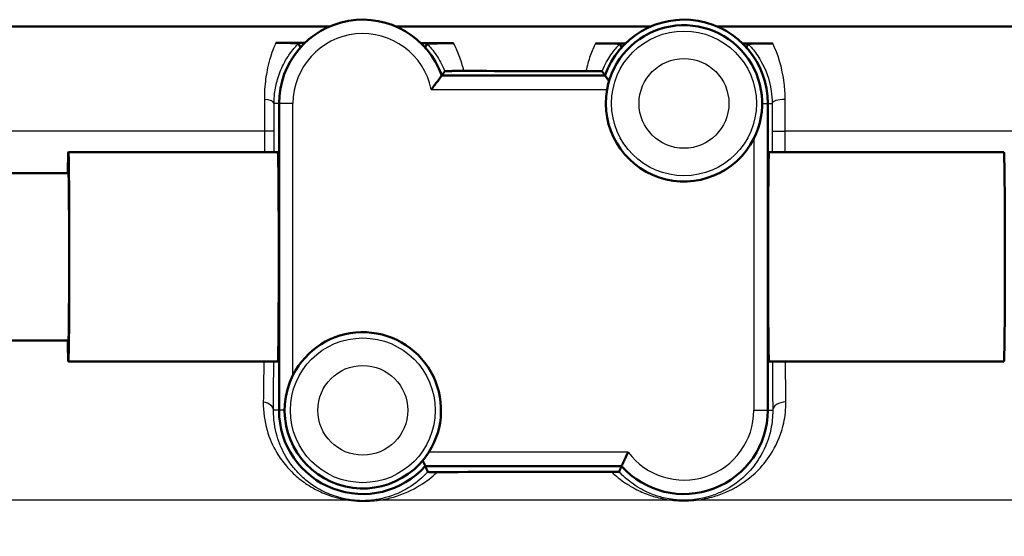
# Model space of a CAD drawing. Units: millimetres. Extents: x 0 to 2100, y 0 to 2970.
# Drawn here: x 598 to 634, y 1486 to 1505 of the extents above; entities that cross this region are included whole.
import ezdxf

# ---------------------------------------------------------------- set-up
doc = ezdxf.new("R2010")
doc.units = ezdxf.units.MM
doc.header["$LTSCALE"] = 10
doc.layers.add('Visible Edges(ISO)', color=7, linetype='Continuous', lineweight=50)
doc.layers.add('Visible Tangent Edges(ISO)', color=7, linetype='Continuous', lineweight=25)

msp = doc.modelspace()

# ---------------------------------------------------------------- linework, layer by layer
at = {"layer": 'Visible Edges(ISO)'}
for p, q in [((609.475, 1504.712), (560.483, 1504.712)), ((620.975, 1504.712), (611.873, 1504.712)), ((685.424, 1504.712), (623.373, 1504.712)), ((619.346, 1502.962), (613.503, 1502.962)), ((607.674, 1501.962), (607.674, 1490.962)), ((625.174, 1490.962), (625.174, 1501.962)), ((607.632, 1500.212), (600.132, 1500.212)), ((633.631, 1500.212), (625.218, 1500.212)), ((600.132, 1499.462), (507.636, 1499.462)), ((600.132, 1493.462), (507.636, 1493.462)), ((607.632, 1492.712), (600.132, 1492.712)), ((633.631, 1492.712), (625.218, 1492.712)), ((612.91, 1488.962), (619.938, 1488.962))]:
    msp.add_line(p, q, dxfattribs=at)
for centre, radius, start, end in [((610.674, 1501.962), 3, 19.4712, 180), ((622.174, 1501.962), 3, 0, 160.5288), ((622.174, 1501.962), 2.8, 333.2345, 169.7134), ((622.174, 1501.962), 2.8, 169.7134, 333.2345), ((610.674, 1490.962), 2.8, 327.6076, 153.2345), ((610.674, 1490.962), 2.8, 153.2345, 327.6076), ((610.674, 1490.962), 3, 180, 318.1897), ((622.174, 1490.962), 3, 221.8103, 0)]:
    msp.add_arc(centre, radius, start, end, dxfattribs=at)
for centre, major_axis, ratio, start_param, end_param in [((600.132, 1496.462), (0, 3.75), 0.008727, 0, 0.643501), ((600.132, 1496.462), (0, -3.75), 0.008727, 5.639684, 9.424778), ((607.632, 1496.462), (0, 3.75), 0.008727, 3.141593, 6.283185), ((625.218, 1496.462), (0, -3.75), 0.008728, 3.141593, 6.283185), ((633.631, 1496.462), (0, 3.75), 0.008727, 3.141593, 6.283185), ((600.132, 1496.462), (0, -3), 0.008727, 0, 3.141593)]:
    msp.add_ellipse(centre, major_axis=major_axis, ratio=ratio, start_param=start_param, end_param=end_param, dxfattribs=at)
for points, degree in [([(607.558, 1504.13), (607.826, 1504.129), (608.095, 1504.128), (608.365, 1504.128)], 3), ([(608.365, 1504.128), (608.443, 1504.127), (608.52, 1504.127), (608.598, 1504.127)], 3), ([(608.438, 1503.962), (608.406, 1504.034), (608.373, 1504.109)], 2), ([(612.76, 1504.118), (612.833, 1504.118), (612.906, 1504.118), (612.979, 1504.118)], 3), ([(612.91, 1503.962), (612.941, 1504.029), (612.971, 1504.099)], 2), ([(612.979, 1504.118), (613.295, 1504.117), (613.611, 1504.117), (613.927, 1504.116)], 3), ([(619, 1504.111), (619.292, 1504.111), (619.583, 1504.111), (619.873, 1504.11)], 3), ([(619.873, 1504.11), (619.942, 1504.11), (620.011, 1504.11), (620.081, 1504.11)], 3), ([(619.938, 1503.962), (619.909, 1504.027), (619.88, 1504.093)], 2), ([(624.268, 1504.11), (624.337, 1504.11), (624.406, 1504.11), (624.476, 1504.11)], 3), ([(624.41, 1503.962), (624.439, 1504.026), (624.468, 1504.093)], 2), ([(624.476, 1504.11), (624.766, 1504.11), (625.058, 1504.111), (625.352, 1504.111)], 3), ([(613.611, 1503.117), (613.557, 1503.038), (613.503, 1502.962)], 2), ([(614.293, 1503.124), (615.756, 1503.122), (617.224, 1503.12), (618.663, 1503.119)], 3), ([(619.346, 1502.962), (619.294, 1503.036), (619.241, 1503.112)], 2), ([(612.91, 1488.962), (612.956, 1488.86), (613.001, 1488.754)], 2), ([(619.85, 1488.761), (619.894, 1488.864), (619.938, 1488.962)], 2)]:
    msp.add_open_spline(points, degree=degree, dxfattribs=at)
for points, knots in [([(608.373, 1504.109), (608.373, 1504.11), (608.371, 1504.112), (608.353, 1504.115), (608.321, 1504.118), (608.129, 1504.124), (608.021, 1504.126), (607.852, 1504.128), (607.794, 1504.129), (607.671, 1504.129), (607.613, 1504.13), (607.558, 1504.13)], [0, 0, 0, 0, 0.0435501, 0.0435501, 0.125674, 0.125674, 0.1864242, 0.1864242, 0.2121174, 0.2121174, 0.234845, 0.234845, 0.234845, 0.234845]), ([(613.927, 1504.116), (613.884, 1504.116), (613.84, 1504.116), (613.737, 1504.116), (613.681, 1504.116), (613.555, 1504.115), (613.481, 1504.115), (613.311, 1504.113), (613.22, 1504.112), (612.986, 1504.106), (612.972, 1504.102), (612.971, 1504.099)], [0, 0, 0, 0, 0.0132286, 0.0132286, 0.0311387, 0.0311387, 0.056916, 0.056916, 0.093274, 0.093274, 0.1738952, 0.1738952, 0.1738952, 0.1738952]), ([(619.88, 1504.093), (619.879, 1504.095), (619.874, 1504.097), (619.794, 1504.102), (619.685, 1504.105), (619.494, 1504.108), (619.393, 1504.109), (619.245, 1504.11), (619.195, 1504.11), (619.096, 1504.111), (619.049, 1504.111), (619, 1504.111)], [0, 0, 0, 0, 0.0606982, 0.0606982, 0.1761415, 0.1761415, 0.2738853, 0.2738853, 0.3165823, 0.3165823, 0.3526845, 0.3526845, 0.3526845, 0.3526845]), ([(625.352, 1504.111), (625.302, 1504.111), (625.254, 1504.111), (625.146, 1504.11), (625.083, 1504.11), (624.93, 1504.109), (624.845, 1504.108), (624.687, 1504.105), (624.615, 1504.103), (624.481, 1504.098), (624.469, 1504.095), (624.468, 1504.093)], [0, 0, 0, 0, 0.0148051, 0.0148051, 0.035161, 0.035161, 0.0639329, 0.0639329, 0.0949182, 0.0949182, 0.1425823, 0.1425823, 0.1425823, 0.1425823]), ([(613.124, 1502.462), (613.125, 1502.463), (613.125, 1502.464), (613.163, 1502.51), (613.199, 1502.555), (613.267, 1502.642), (613.299, 1502.684), (613.367, 1502.774), (613.402, 1502.821), (613.453, 1502.893), (613.472, 1502.919), (613.497, 1502.953), (613.503, 1502.962), (613.503, 1502.962)], [-0.1785334, -0.1785334, -0.1785334, -0.1785334, -0.17813024, -0.17813024, -0.16081389, -0.16081389, -0.14413651, -0.14413651, -0.12294383, -0.12294383, -0.10529245, -0.10529245, -0.08906512, -0.08906512, -0.08906512, -0.08906512]), ([(614.293, 1503.124), (614.237, 1503.124), (614.18, 1503.124), (614.059, 1503.124), (613.998, 1503.123), (613.875, 1503.123), (613.816, 1503.122), (613.718, 1503.121), (613.68, 1503.12), (613.626, 1503.119), (613.611, 1503.118), (613.611, 1503.117)], [0, 0, 0, 0, 0.0171366, 0.0171366, 0.0368379, 0.0368379, 0.0612522, 0.0612522, 0.0861356, 0.0861356, 0.1122046, 0.1122046, 0.1122046, 0.1122046]), ([(619.241, 1503.112), (619.241, 1503.113), (619.219, 1503.114), (619.142, 1503.116), (619.086, 1503.117), (618.965, 1503.118), (618.908, 1503.118), (618.788, 1503.119), (618.727, 1503.119), (618.663, 1503.119)], [0, 0, 0, 0, 0.0325673, 0.0325673, 0.0641923, 0.0641923, 0.085353, 0.085353, 0.1045908, 0.1045908, 0.1045908, 0.1045908]), ([(619.491, 1502.762), (619.464, 1502.798), (619.44, 1502.831), (619.395, 1502.893), (619.376, 1502.919), (619.352, 1502.953), (619.346, 1502.962), (619.346, 1502.962)], [0.03942652, 0.03942652, 0.03942652, 0.03942652, 0.05518641, 0.05518641, 0.07283779, 0.07283779, 0.08906512, 0.08906512, 0.08906512, 0.08906512]), ([(612.819, 1489.162), (612.832, 1489.134), (612.844, 1489.109), (612.872, 1489.046), (612.887, 1489.015), (612.906, 1488.973), (612.91, 1488.962), (612.91, 1488.962)], [0.03498826, 0.03498826, 0.03498826, 0.03498826, 0.04606554, 0.04606554, 0.06482356, 0.06482356, 0.08280932, 0.08280932, 0.08280932, 0.08280932]), ([(620.174, 1489.462), (620.174, 1489.461), (620.173, 1489.46), (620.154, 1489.42), (620.135, 1489.382), (620.098, 1489.307), (620.081, 1489.271), (620.038, 1489.18), (620.014, 1489.128), (619.976, 1489.046), (619.962, 1489.015), (619.943, 1488.973), (619.938, 1488.962), (619.938, 1488.962)], [-0.16597413, -0.16597413, -0.16597413, -0.16597413, -0.16561865, -0.16561865, -0.15275552, -0.15275552, -0.14006412, -0.14006412, -0.11955311, -0.11955311, -0.10079509, -0.10079509, -0.08280932, -0.08280932, -0.08280932, -0.08280932]), ([(613.001, 1488.754), (613.002, 1488.753), (613.016, 1488.752), (613.059, 1488.751), (613.079, 1488.751), (613.126, 1488.751), (613.149, 1488.75), (613.199, 1488.75), (613.225, 1488.75), (613.28, 1488.75), (613.309, 1488.75), (613.338, 1488.75)], [0, 0, 0, 0, 0.02994265, 0.02994265, 0.04509807, 0.04509807, 0.05648009, 0.05648009, 0.06689426, 0.06689426, 0.07855329, 0.07855329, 0.07855329, 0.07855329]), ([(619.586, 1488.758), (617.782, 1488.757), (615.921, 1488.755), (613.836, 1488.751), (613.587, 1488.751), (613.338, 1488.75)], [12.7348233, 12.7348233, 12.7348233, 12.7348233, 13.2501814, 13.2501814, 13.3202631, 13.3202631, 13.3202631, 13.3202631]), ([(619.586, 1488.758), (619.622, 1488.758), (619.656, 1488.758), (619.715, 1488.758), (619.739, 1488.759), (619.784, 1488.759), (619.802, 1488.759), (619.839, 1488.76), (619.85, 1488.761), (619.85, 1488.761)], [0, 0, 0, 0, 0.01054081, 0.01054081, 0.01991101, 0.01991101, 0.03072387, 0.03072387, 0.05000884, 0.05000884, 0.05000884, 0.05000884])]:
    msp.add_open_spline(points, degree=3, knots=knots, dxfattribs=at)
at = {"layer": 'Visible Tangent Edges(ISO)'}
for p, q in [((613.124, 1502.462), (619.419, 1502.462)), ((607.674, 1501.962), (607.496, 1501.962)), ((608.174, 1501.962), (607.674, 1501.962)), ((608.174, 1492.223), (608.174, 1501.962)), ((624.974, 1501.962), (625.174, 1501.962)), ((625.174, 1501.962), (625.331, 1501.962)), ((607.156, 1500.962), (578.427, 1500.962)), ((607.495, 1500.962), (607.156, 1500.962)), ((607.156, 1500.962), (607.156, 1500.212)), ((607.495, 1500.212), (607.495, 1500.962)), ((625.332, 1500.962), (625.797, 1500.962)), ((625.332, 1500.962), (625.332, 1500.212)), ((625.797, 1500.212), (625.797, 1500.962)), ((669.924, 1500.962), (625.797, 1500.962)), ((624.674, 1500.701), (624.674, 1490.962)), ((607.674, 1490.962), (607.475, 1490.962)), ((607.874, 1490.962), (607.674, 1490.962)), ((624.674, 1490.962), (625.174, 1490.962)), ((625.174, 1490.962), (625.351, 1490.962)), ((620.174, 1489.462), (613.039, 1489.462)), ((610.159, 1487.743), (588.753, 1487.743)), ((621.739, 1487.743), (611.258, 1487.743)), ((639.755, 1487.743), (622.611, 1487.743))]:
    msp.add_line(p, q, dxfattribs=at)
for centre, radius in [((622.174, 1501.962), 2.593), ((622.174, 1501.962), 1.608), ((610.674, 1490.962), 2.593), ((610.674, 1490.962), 1.608)]:
    msp.add_circle(centre, radius, dxfattribs=at)
for centre, start, end in [((610.674, 1501.962), 11.537, 180), ((622.174, 1490.962), 216.8699, 0)]:
    msp.add_arc(centre, 2.5, start, end, dxfattribs=at)
for centre, major_axis, ratio, start_param, end_param in [((606.996, 1501.962), (0.5, -0.001), 0.301028, 0.009151, 1.259496), ((625.831, 1501.962), (-0.5, -0.001), 0.286535, 4.779505, 6.274077), ((606.975, 1490.962), (0.5, -0.003), 0.625087, 0.01118, 1.302727), ((625.851, 1490.962), (-0.5, -0.003), 0.602211, 4.768143, 6.272254), ((610.113, 1487.267), (0.076, 0.494), 0.183003, 0.008877, 0.298711), ((611.216, 1487.267), (-0.076, 0.494), 0.614438, 5.904331, 6.272124), ((621.737, 1487.267), (0.06, 0.496), 0.340516, 0.009281, 0.328682), ((622.611, 1487.267), (-0.06, 0.496), 0.350563, 5.95311, 6.273867)]:
    msp.add_ellipse(centre, major_axis=major_axis, ratio=ratio, start_param=start_param, end_param=end_param, dxfattribs=at)
for points, knots in [([(607.558, 1504.13), (607.532, 1504.071), (607.506, 1504.009), (607.401, 1503.741), (607.325, 1503.503), (607.221, 1503.031), (607.186, 1502.809), (607.154, 1502.42), (607.148, 1502.264), (607.15, 1502.105)], [0.8589432, 0.8589432, 0.8589432, 0.8589432, 0.8884657, 0.8884657, 0.9819574, 0.9819574, 1.0521574, 1.0521574, 1.0960323, 1.0960323, 1.0960323, 1.0960323]), ([(607.496, 1501.962), (607.497, 1502.082), (607.504, 1502.2), (607.538, 1502.495), (607.574, 1502.662), (607.676, 1503.018), (607.751, 1503.198), (607.901, 1503.496), (607.978, 1503.621), (608.161, 1503.883), (608.263, 1503.998), (608.347, 1504.084), (608.363, 1504.1), (608.373, 1504.109)], [-1.0960323, -1.0960323, -1.0960323, -1.0960323, -1.0521574, -1.0521574, -0.9819574, -0.9819574, -0.8884657, -0.8884657, -0.8014698, -0.8014698, -0.6716614, -0.6716614, -0.6293356, -0.6293356, -0.6293356, -0.6293356]), ([(612.971, 1504.099), (612.98, 1504.09), (612.993, 1504.078), (613.073, 1503.994), (613.19, 1503.864), (613.41, 1503.535), (613.514, 1503.352), (613.604, 1503.134), (613.607, 1503.126), (613.611, 1503.117)], [-0.5600112, -0.5600112, -0.5600112, -0.5600112, -0.5320633, -0.5320633, -0.4089183, -0.4089183, -0.307998, -0.307998, -0.3041102, -0.3041102, -0.3041102, -0.3041102]), ([(614.293, 1503.124), (614.247, 1503.317), (614.19, 1503.5), (614.066, 1503.829), (613.998, 1503.98), (613.927, 1504.116)], [0.2475364, 0.2475364, 0.2475364, 0.2475364, 0.307998, 0.307998, 0.3669284, 0.3669284, 0.3669284, 0.3669284]), ([(619, 1504.111), (618.935, 1503.976), (618.873, 1503.827), (618.758, 1503.499), (618.705, 1503.316), (618.663, 1503.119)], [0.8463979, 0.8463979, 0.8463979, 0.8463979, 0.9076727, 0.9076727, 0.9704686, 0.9704686, 0.9704686, 0.9704686]), ([(619.241, 1503.112), (619.245, 1503.122), (619.249, 1503.131), (619.345, 1503.364), (619.456, 1503.555), (619.663, 1503.855), (619.761, 1503.968), (619.848, 1504.062), (619.867, 1504.08), (619.88, 1504.093)], [-0.9123009, -0.9123009, -0.9123009, -0.9123009, -0.9076727, -0.9076727, -0.7954777, -0.7954777, -0.6852428, -0.6852428, -0.6487031, -0.6487031, -0.6487031, -0.6487031]), ([(624.468, 1504.093), (624.5, 1504.062), (624.558, 1504.003), (624.717, 1503.811), (624.827, 1503.662), (625.087, 1503.202), (625.236, 1502.836), (625.319, 1502.259), (625.331, 1502.112), (625.331, 1501.962)], [-0.4194973, -0.4194973, -0.4194973, -0.4194973, -0.3340441, -0.3340441, -0.2231573, -0.2231573, -0.0543225, -0.0543225, 0, 0, 0, 0]), ([(625.797, 1502.105), (625.797, 1502.303), (625.785, 1502.498), (625.693, 1503.259), (625.528, 1503.743), (625.352, 1504.111)], [0, 0, 0, 0, 0.0543225, 0.0543225, 0.2225219, 0.2225219, 0.2225219, 0.2225219]), ([(607.15, 1502.105), (607.152, 1501.921), (607.153, 1501.732), (607.155, 1501.348), (607.156, 1501.155), (607.156, 1500.962)], [0, 0, 0, 0, 0.0505933, 0.0505933, 0.1011866, 0.1011866, 0.1011866, 0.1011866]), ([(607.495, 1500.962), (607.495, 1501.13), (607.495, 1501.3), (607.495, 1501.635), (607.496, 1501.801), (607.496, 1501.962)], [-0.1011866, -0.1011866, -0.1011866, -0.1011866, -0.0505933, -0.0505933, 0, 0, 0, 0]), ([(625.331, 1501.962), (625.332, 1501.8), (625.332, 1501.635), (625.332, 1501.3), (625.332, 1501.13), (625.332, 1500.962)], [-0.1010654, -0.1010654, -0.1010654, -0.1010654, -0.0505327, -0.0505327, 0, 0, 0, 0]), ([(625.797, 1500.962), (625.797, 1501.154), (625.797, 1501.348), (625.797, 1501.731), (625.797, 1501.92), (625.797, 1502.105)], [0, 0, 0, 0, 0.0505327, 0.0505327, 0.1010654, 0.1010654, 0.1010654, 0.1010654]), ([(607.11, 1491.262), (607.104, 1490.91), (607.152, 1490.568), (607.329, 1489.959), (607.448, 1489.687), (607.698, 1489.269), (607.811, 1489.112), (608.06, 1488.819), (608.197, 1488.683), (608.489, 1488.437), (608.643, 1488.325), (608.939, 1488.147), (609.075, 1488.076), (609.326, 1487.966), (609.433, 1487.925), (609.66, 1487.85), (609.78, 1487.817), (609.99, 1487.771), (610.073, 1487.756), (610.159, 1487.743)], [0, 0, 0, 0, 0.142012, 0.142012, 0.2695349, 0.2695349, 0.354327, 0.354327, 0.438127, 0.438127, 0.5186475, 0.5186475, 0.5805863, 0.5805863, 0.6233419, 0.6233419, 0.6660102, 0.6660102, 0.6926778, 0.6926778, 0.6926778, 0.6926778]), ([(610.188, 1487.761), (610.113, 1487.772), (610.04, 1487.787), (609.856, 1487.828), (609.75, 1487.859), (609.55, 1487.927), (609.456, 1487.965), (609.235, 1488.064), (609.114, 1488.13), (608.852, 1488.292), (608.715, 1488.393), (608.455, 1488.617), (608.334, 1488.742), (608.112, 1489.007), (608.01, 1489.151), (607.786, 1489.531), (607.679, 1489.778), (607.518, 1490.331), (607.473, 1490.642), (607.475, 1490.962)], [-0.6926778, -0.6926778, -0.6926778, -0.6926778, -0.6660102, -0.6660102, -0.6233419, -0.6233419, -0.5805863, -0.5805863, -0.5186475, -0.5186475, -0.438127, -0.438127, -0.354327, -0.354327, -0.2695349, -0.2695349, -0.142012, -0.142012, 0, 0, 0, 0]), ([(625.351, 1490.962), (625.353, 1490.729), (625.329, 1490.503), (625.213, 1489.943), (625.089, 1489.629), (624.804, 1489.13), (624.657, 1488.932), (624.219, 1488.462), (623.903, 1488.225), (623.393, 1487.983), (623.256, 1487.929), (622.942, 1487.831), (622.758, 1487.788), (622.553, 1487.763)], [-0.7389984, -0.7389984, -0.7389984, -0.7389984, -0.6378046, -0.6378046, -0.4758947, -0.4758947, -0.3509266, -0.3509266, -0.1457106, -0.1457106, -0.076499, -0.076499, 0, 0, 0, 0]), ([(622.611, 1487.743), (622.847, 1487.771), (623.059, 1487.818), (623.42, 1487.925), (623.577, 1487.985), (624.164, 1488.25), (624.526, 1488.51), (625.028, 1489.027), (625.196, 1489.245), (625.523, 1489.794), (625.664, 1490.139), (625.796, 1490.756), (625.823, 1491.006), (625.821, 1491.262)], [0, 0, 0, 0, 0.076499, 0.076499, 0.1457106, 0.1457106, 0.3509266, 0.3509266, 0.4758947, 0.4758947, 0.6378046, 0.6378046, 0.7389984, 0.7389984, 0.7389984, 0.7389984]), ([(613.001, 1488.754), (612.822, 1488.56), (612.624, 1488.392), (612.167, 1488.091), (611.904, 1487.961), (611.455, 1487.823), (611.308, 1487.787), (611.143, 1487.761)], [-0.3931311, -0.3931311, -0.3931311, -0.3931311, -0.2424354, -0.2424354, -0.0733268, -0.0733268, 0, 0, 0, 0]), ([(611.258, 1487.743), (611.449, 1487.771), (611.619, 1487.81), (612.14, 1487.961), (612.447, 1488.104), (612.947, 1488.414), (613.151, 1488.571), (613.338, 1488.75)], [0, 0, 0, 0, 0.0733268, 0.0733268, 0.2424354, 0.2424354, 0.3736069, 0.3736069, 0.3736069, 0.3736069]), ([(619.586, 1488.758), (619.738, 1488.611), (619.901, 1488.478), (620.191, 1488.282), (620.308, 1488.211), (620.582, 1488.067), (620.741, 1487.996), (621.062, 1487.883), (621.219, 1487.837), (621.503, 1487.777), (621.618, 1487.757), (621.739, 1487.743)], [0.429336, 0.429336, 0.429336, 0.429336, 0.526134, 0.526134, 0.5866798, 0.5866798, 0.6607287, 0.6607287, 0.7234617, 0.7234617, 0.7626699, 0.7626699, 0.7626699, 0.7626699]), ([(621.796, 1487.763), (621.69, 1487.776), (621.59, 1487.794), (621.343, 1487.849), (621.206, 1487.89), (620.928, 1487.994), (620.789, 1488.059), (620.55, 1488.19), (620.448, 1488.254), (620.192, 1488.435), (620.048, 1488.558), (619.893, 1488.716), (619.871, 1488.739), (619.85, 1488.761)], [-0.7626699, -0.7626699, -0.7626699, -0.7626699, -0.7234617, -0.7234617, -0.6607287, -0.6607287, -0.5866798, -0.5866798, -0.526134, -0.526134, -0.4276896, -0.4276896, -0.4118065, -0.4118065, -0.4118065, -0.4118065]), ([(611.143, 1487.761), (611.078, 1487.751), (611.009, 1487.743), (610.819, 1487.726), (610.693, 1487.722), (610.437, 1487.73), (610.31, 1487.742), (610.188, 1487.761)], [0, 0, 0, 0, 0.0290452, 0.0290452, 0.0755175, 0.0755175, 0.1189432, 0.1189432, 0.1189432, 0.1189432]), ([(622.553, 1487.763), (622.452, 1487.751), (622.345, 1487.743), (622.087, 1487.738), (621.935, 1487.746), (621.796, 1487.763)], [0, 0, 0, 0, 0.03756681, 0.03756681, 0.08946701, 0.08946701, 0.08946701, 0.08946701]), ([(607.777, 1483.677), (603.301, 1484.396), (598.827, 1485.363), (592.495, 1486.834), (590.622, 1487.284), (588.753, 1487.743)], [-2.775332, -2.775332, -2.775332, -2.775332, -1.387666, -1.387666, -0.803117, -0.803117, -0.803117, -0.803117]), ([(610.159, 1487.743), (610.299, 1487.721), (610.445, 1487.708), (610.739, 1487.698), (610.884, 1487.703), (611.103, 1487.722), (611.183, 1487.731), (611.258, 1487.743)], [-0.1189432, -0.1189432, -0.1189432, -0.1189432, -0.0755175, -0.0755175, -0.0290452, -0.0290452, 0, 0, 0, 0]), ([(621.739, 1487.743), (621.9, 1487.723), (622.074, 1487.714), (622.371, 1487.72), (622.495, 1487.729), (622.611, 1487.743)], [-0.08946701, -0.08946701, -0.08946701, -0.08946701, -0.03756681, -0.03756681, 0, 0, 0, 0])]:
    msp.add_open_spline(points, degree=3, knots=knots, dxfattribs=at)
for points in [[(607.131, 1492.712), (607.125, 1492.201), (607.118, 1491.714), (607.11, 1491.262)], [(607.475, 1490.962), (607.479, 1491.502), (607.482, 1492.092), (607.485, 1492.712)], [(625.342, 1492.712), (625.344, 1492.095), (625.347, 1491.506), (625.351, 1490.962)], [(625.821, 1491.262), (625.817, 1491.716), (625.813, 1492.203), (625.81, 1492.712)]]:
    msp.add_open_spline(points, degree=3, dxfattribs=at)

doc.saveas('drawing.dxf')
